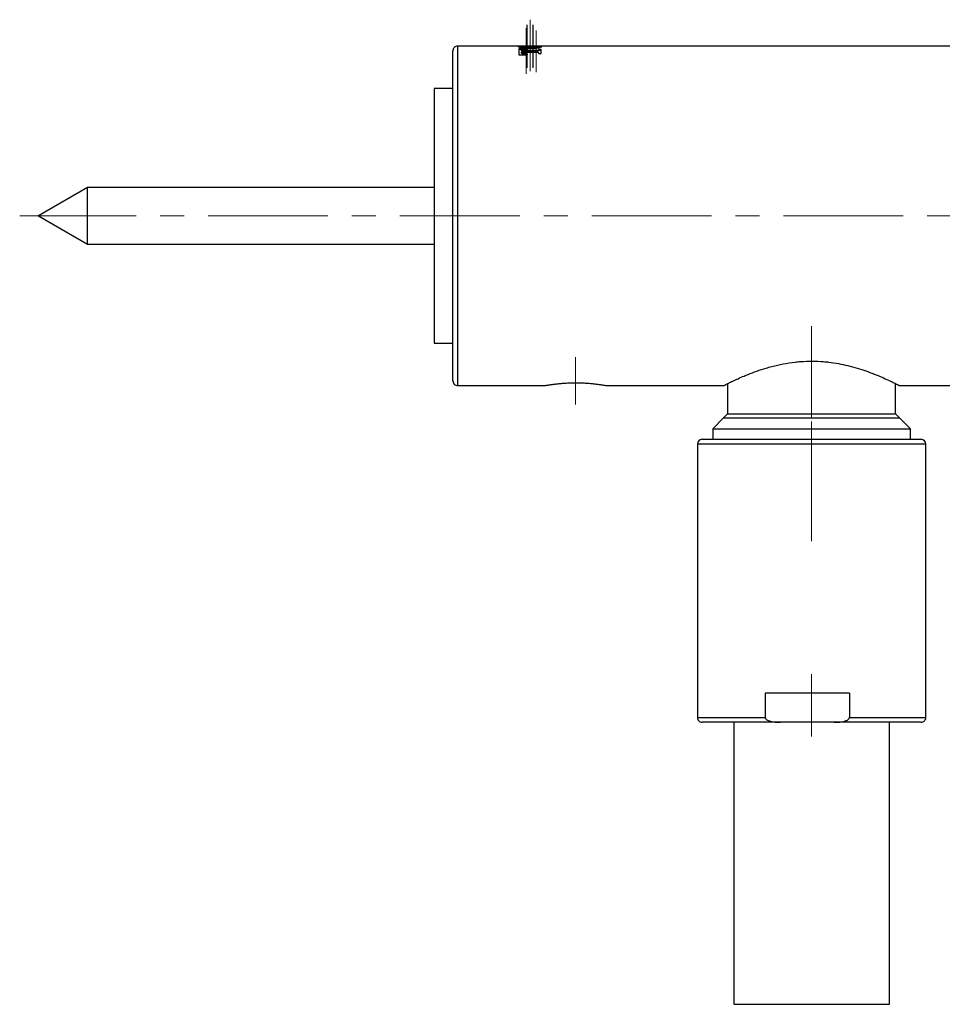
# Paper-space layout 'TBW07006B承认图' of a CAD drawing. Units: millimetres. Extents: x -2427 to 594, y -1001 to 1132.
# Drawn here: x -2427 to -2329, y 91 to 195 of the extents above; entities that cross this region are included whole.
import ezdxf

# ---------------------------------------------------------------- set-up
doc = ezdxf.new("R2010")
doc.units = ezdxf.units.MM
doc.linetypes.add('CENTERX2', pattern=[20.32, 12.7, -2.54, 2.54, -2.54])
doc.layers.add('アノテーション', color=7, linetype='Continuous')

psp = doc.layouts.new('TBW07006B承认图')

# ---------------------------------------------------------------- linework, layer by layer
at = {"color": 7, "linetype": 'Continuous', "lineweight": 25}
for p, q in [((-2381.29887, 174.5966), (-2381.29887, 192.0966)), ((-2321.78827, 192.5966), (-2380.79885, 192.5966)), ((-2373.41174, 192.31219), (-2374.29887, 192.31219)), ((-2374.29887, 192.31219), (-2374.29887, 191.6535)), ((-2374.29887, 192.26139), (-2373.41174, 192.26139)), ((-2374.15138, 192.53244), (-2374.15138, 192.58248)), ((-2374.15138, 192.53244), (-2374.09607, 192.53442)), ((-2374.09747, 192.53341), (-2374.09747, 192.53046)), ((-2374.09747, 192.53046), (-2374.09747, 192.48027)), ((-2374.01658, 192.10525), (-2374.01658, 192.15575)), ((-2372.46239, 192.10525), (-2374.01658, 192.10525)), ((-2374.01658, 192.05384), (-2374.01658, 192.10525)), ((-2373.67478, 192.41787), (-2373.67478, 192.46823)), ((-2373.53194, 192.25805), (-2373.41174, 192.25805)), ((-2373.41174, 192.25805), (-2373.41174, 192.31219)), ((-2372.58422, 192.41787), (-2372.58422, 192.46823)), ((-2372.46239, 192.05384), (-2372.46239, 192.10525)), ((-2371.96013, 192.21469), (-2372.24239, 192.21469)), ((-2372.24239, 192.21469), (-2372.24239, 192.15629)), ((-2372.24239, 192.16361), (-2371.96013, 192.16361)), ((-2372.24239, 192.10503), (-2372.24239, 192.15629)), ((-2372.16356, 192.53438), (-2372.10762, 192.53244)), ((-2372.16154, 192.5305), (-2372.16154, 192.53344)), ((-2372.16154, 192.48026), (-2372.16154, 192.5305)), ((-2372.10762, 192.53244), (-2372.10762, 192.58248)), ((-2371.96013, 191.81429), (-2371.96013, 192.21469)), ((-2371.87949, 192.53196), (-2371.87949, 192.53198)), ((-2374.29887, 191.6535), (-2373.41174, 191.6535)), ((-2374.01658, 192.05384), (-2372.46239, 192.05384)), ((-2374.01658, 191.89461), (-2374.01658, 191.95577)), ((-2374.01658, 191.95577), (-2372.46239, 191.95577)), ((-2374.01658, 191.84258), (-2374.01658, 191.89461)), ((-2373.41174, 191.74773), (-2373.53194, 191.74773)), ((-2373.53194, 191.69525), (-2373.53194, 191.74773)), ((-2373.53194, 191.69525), (-2373.41174, 191.69525)), ((-2373.41174, 191.6535), (-2373.41174, 191.74773)), ((-2372.24239, 191.89394), (-2372.24239, 191.81429)), ((-2372.24239, 191.81429), (-2371.96013, 191.81429)), ((-2381.29887, 188.0966), (-2383.29887, 188.0966)), ((-2383.29887, 188.0966), (-2383.29887, 161.09659)), ((-2420.0027, 177.5966), (-2425.19885, 174.5966)), ((-2383.29887, 177.5966), (-2420.0027, 177.5966)), ((-2420.0027, 171.59661), (-2420.0027, 177.5966)), ((-2425.19885, 174.5966), (-2420.0027, 171.59661)), ((-2381.29887, 157.0966), (-2381.29887, 174.5966)), ((-2420.0027, 171.59661), (-2383.29887, 171.59661)), ((-2383.29887, 161.09659), (-2381.29887, 161.09659)), ((-2380.79885, 156.59661), (-2371.54069, 156.59661)), ((-2365.04885, 156.59661), (-2352.58299, 156.59661)), ((-2352.19885, 156.79965), (-2352.19885, 153.5966)), ((-2334.39887, 153.5966), (-2334.39887, 156.7994)), ((-2333.99886, 156.59661), (-2321.29885, 156.59661)), ((-2352.19885, 153.5966), (-2352.61436, 153.1811)), ((-2352.19885, 153.5966), (-2334.39887, 153.5966)), ((-2333.98336, 153.1811), (-2334.39887, 153.5966)), ((-2352.61436, 153.1811), (-2353.77636, 152.0191)), ((-2352.61436, 153.1811), (-2341.06019, 153.1811)), ((-2341.06019, 153.1811), (-2333.98336, 153.1811)), ((-2332.82135, 152.0191), (-2333.98336, 153.1811)), ((-2353.77636, 152.0191), (-2353.77636, 150.8966)), ((-2353.77636, 152.0191), (-2332.82135, 152.0191)), ((-2332.82135, 150.8966), (-2332.82135, 152.0191)), ((-2355.39886, 150.39661), (-2355.39886, 121.3966)), ((-2354.89885, 150.8966), (-2331.69886, 150.8966)), ((-2331.19886, 121.3966), (-2331.19886, 150.39661)), ((-2348.20034, 123.9966), (-2348.20034, 121.3966)), ((-2339.29737, 123.9966), (-2348.20034, 123.9966)), ((-2339.29737, 123.9966), (-2339.29737, 121.3966)), ((-2346.57457, 120.89659), (-2354.89885, 120.89659)), ((-2351.54886, 120.89659), (-2351.54886, 90.99659)), ((-2340.92313, 120.89659), (-2346.57457, 120.89659)), ((-2331.69886, 120.89659), (-2340.92313, 120.89659)), ((-2335.04885, 90.99659), (-2335.04885, 120.89659)), ((-2351.54886, 90.99659), (-2335.04885, 90.99659))]:
    psp.add_line(p, q, dxfattribs=at)
at = {"color": 8, "linetype": 'Continuous', "lineweight": 25}
for p, q in [((-2380.79885, 192.5966), (-2380.79885, 174.5966)), ((-2380.79885, 174.5966), (-2380.79885, 156.59661)), ((-2331.19886, 150.39661), (-2355.39886, 150.39661)), ((-2355.39886, 121.3966), (-2348.20034, 121.3966)), ((-2339.29737, 121.3966), (-2331.19886, 121.3966))]:
    psp.add_line(p, q, dxfattribs=at)
at = {"color": 7, "linetype": 'Continuous', "lineweight": 25}
for centre, radius, start, end in [((-2380.79886, 192.09659), 0.50001, 89.9981062, 180.0001863), ((-2380.79889, 157.09658), 0.49998, 179.9986064, 270.0048087), ((-2354.89886, 150.39659), 0.50001, 89.9998137, 179.9984787), ((-2331.69886, 150.39659), 0.50001, 0.0015213, 90.0001863), ((-2354.89886, 121.3966), 0.50001, 179.9998137, 270.0001863), ((-2331.69886, 121.3966), 0.50001, 269.9998137, 0.0001863)]:
    psp.add_arc(centre, radius, start, end, dxfattribs=at)
for points, knots in [([(-2374.15138, 192.58248), (-2374.17593, 192.57969), (-2374.24732, 192.57158), (-2374.34731, 192.58325), (-2374.37654, 192.53672), (-2374.37952, 192.53198)], [0, 0, 0, 0, 0.320187302, 0.930786047, 1, 1, 1, 1]), ([(-2374.37952, 192.53198), (-2374.36667, 192.52032), (-2374.30491, 192.46426), (-2374.21923, 192.45325), (-2374.15138, 192.44452)], [0, 0, 0, 0, 0.208037097, 1, 1, 1, 1]), ([(-2374.33904, 192.49867), (-2374.32366, 192.50579), (-2374.26511, 192.53287), (-2374.19964, 192.53262), (-2374.15138, 192.53244)], [0, 0, 0, 0, 0.262826375, 1, 1, 1, 1]), ([(-2372.10762, 192.58248), (-2372.13639, 192.58405), (-2372.26496, 192.59109), (-2372.51759, 192.5944), (-2372.87513, 192.59612), (-2373.26145, 192.59624), (-2373.63294, 192.59502), (-2373.928, 192.59309), (-2374.09415, 192.5852), (-2374.15138, 192.58248)], [0, 0, 0, 0, 0.042277997, 0.188969104, 0.370674314, 0.567058078, 0.755905316, 0.915916993, 1, 1, 1, 1]), ([(-2374.15138, 192.44452), (-2374.14767, 192.44374), (-2374.05429, 192.424), (-2373.84151, 192.3938), (-2373.49955, 192.3661), (-2373.1177, 192.35671), (-2372.73931, 192.3673), (-2372.40479, 192.39526), (-2372.19934, 192.42513), (-2372.10972, 192.44408), (-2372.10762, 192.44452)], [0, 0, 0, 0, 0.005531973, 0.139443123, 0.313463435, 0.506609207, 0.697159662, 0.866182592, 0.996870372, 1, 1, 1, 1]), ([(-2373.67478, 192.574), (-2373.69506, 192.57352), (-2373.77365, 192.57167), (-2373.89853, 192.57132), (-2374.00595, 192.55152), (-2374.08706, 192.5559), (-2374.09618, 192.53444), (-2374.09723, 192.53198)], [0, 0, 0, 0, 0.142189579, 0.550939175, 0.840594174, 0.981722778, 1, 1, 1, 1]), ([(-2374.09723, 192.53198), (-2374.0918, 192.52672), (-2374.06531, 192.50108), (-2373.97275, 192.49792), (-2373.84173, 192.4753), (-2373.73353, 192.47072), (-2373.67478, 192.46823)], [0, 0, 0, 0, 0.051850359, 0.252848157, 0.594303898, 1, 1, 1, 1]), ([(-2373.67478, 192.41787), (-2373.73796, 192.42049), (-2373.84902, 192.4251), (-2373.9802, 192.44908), (-2374.06958, 192.45177), (-2374.09282, 192.47702), (-2374.09723, 192.48181)], [0, 0, 0, 0, 0.435266312, 0.765018807, 0.955484025, 1, 1, 1, 1]), ([(-2374.01658, 192.15575), (-2374.01266, 192.16475), (-2373.99855, 192.19712), (-2373.91974, 192.21887), (-2373.81399, 192.24308), (-2373.67667, 192.25544), (-2373.57992, 192.25718), (-2373.53194, 192.25805)], [0, 0, 0, 0, 0.056105383, 0.201899719, 0.430438273, 0.717561731, 1, 1, 1, 1]), ([(-2372.58422, 192.574), (-2372.64978, 192.57501), (-2372.89237, 192.57875), (-2373.25593, 192.57966), (-2373.55387, 192.57563), (-2373.67478, 192.574)], [0, 0, 0, 0, 0.180345909, 0.667387714, 1, 1, 1, 1]), ([(-2373.67478, 192.46823), (-2373.66539, 192.46783), (-2373.48096, 192.45985), (-2373.12252, 192.45287), (-2372.76826, 192.46011), (-2372.58943, 192.468), (-2372.58422, 192.46823)], [0, 0, 0, 0, 0.025841936, 0.507690372, 0.985670072, 1, 1, 1, 1]), ([(-2372.58422, 192.41787), (-2372.7576, 192.4121), (-2373.12111, 192.40002), (-2373.48464, 192.41174), (-2373.67478, 192.41787)], [0, 0, 0, 0, 0.476960096, 1, 1, 1, 1]), ([(-2372.16178, 192.53198), (-2372.16169, 192.53247), (-2372.15918, 192.54625), (-2372.23428, 192.55328), (-2372.31311, 192.56645), (-2372.45247, 192.57082), (-2372.545, 192.57305), (-2372.58422, 192.574)], [0, 0, 0, 0, 0.003450665, 0.096705083, 0.343813041, 0.721835838, 1, 1, 1, 1]), ([(-2372.58422, 192.46823), (-2372.52322, 192.47134), (-2372.41513, 192.47684), (-2372.27185, 192.49552), (-2372.20317, 192.50674), (-2372.16034, 192.52459), (-2372.16168, 192.53148), (-2372.16178, 192.53198)], [0, 0, 0, 0, 0.428582944, 0.759349143, 0.952130514, 0.996545397, 1, 1, 1, 1]), ([(-2372.16178, 192.48181), (-2372.17181, 192.4747), (-2372.20999, 192.44765), (-2372.31397, 192.44263), (-2372.44235, 192.42428), (-2372.53998, 192.41986), (-2372.58422, 192.41787)], [0, 0, 0, 0, 0.084726641, 0.322251363, 0.692861176, 1, 1, 1, 1]), ([(-2372.24239, 192.15629), (-2372.2463, 192.15015), (-2372.25763, 192.13232), (-2372.29968, 192.1224), (-2372.35335, 192.11064), (-2372.41077, 192.10603), (-2372.44818, 192.10547), (-2372.46239, 192.10525)], [0, 0, 0, 0, 0.091461536, 0.265481092, 0.517239591, 0.81662515, 1, 1, 1, 1]), ([(-2372.46239, 192.05384), (-2372.43864, 192.0544), (-2372.39368, 192.05544), (-2372.33136, 192.06275), (-2372.28519, 192.07493), (-2372.25092, 192.08588), (-2372.24433, 192.10068), (-2372.24239, 192.10503)], [0, 0, 0, 0, 0.306157736, 0.579660246, 0.796776747, 0.940243307, 1, 1, 1, 1]), ([(-2371.87949, 192.53198), (-2371.87949, 192.53198), (-2371.87949, 192.56346), (-2371.99872, 192.56876), (-2372.06678, 192.57733), (-2372.10762, 192.58248)], [0, 0, 0, 0, 0.000063114, 0.399891976, 1, 1, 1, 1]), ([(-2372.10762, 192.53244), (-2372.03751, 192.53817), (-2371.96628, 192.54399), (-2371.91255, 192.50545), (-2371.9117, 192.50484)], [0, 0, 0, 0, 0.984312799, 1, 1, 1, 1]), ([(-2372.10762, 192.44452), (-2372.04967, 192.4576), (-2371.97679, 192.47405), (-2371.87949, 192.51505), (-2371.87949, 192.53197), (-2371.87949, 192.53198)], [0, 0, 0, 0, 0.795154808, 0.999939874, 1, 1, 1, 1]), ([(-2373.53194, 191.74773), (-2373.55627, 191.74809), (-2373.62991, 191.74917), (-2373.7456, 191.76079), (-2373.86953, 191.78762), (-2373.95806, 191.82216), (-2374.01221, 191.86239), (-2374.01587, 191.88939), (-2374.01658, 191.89461)], [0, 0, 0, 0, 0.137872593, 0.417226331, 0.659393192, 0.847611503, 0.970548837, 1, 1, 1, 1]), ([(-2374.01658, 191.84258), (-2374.00815, 191.82497), (-2373.98546, 191.77762), (-2373.88809, 191.74312), (-2373.76638, 191.7106), (-2373.6405, 191.69718), (-2373.56031, 191.69575), (-2373.53194, 191.69525)], [0, 0, 0, 0, 0.107712779, 0.289782532, 0.544311483, 0.838739027, 1, 1, 1, 1]), ([(-2372.46239, 191.95577), (-2372.45894, 191.95575), (-2372.43221, 191.95566), (-2372.38504, 191.95292), (-2372.3247, 191.94386), (-2372.28005, 191.92998), (-2372.24815, 191.91422), (-2372.24371, 191.89861), (-2372.24239, 191.89394)], [0, 0, 0, 0, 0.043329271, 0.336016389, 0.595017606, 0.8009455, 0.940533687, 1, 1, 1, 1]), ([(-2352.58299, 156.60479), (-2352.5749, 156.60897), (-2352.5432, 156.62533), (-2352.43153, 156.68265), (-2352.20944, 156.79533), (-2351.93087, 156.9331), (-2351.54657, 157.11829), (-2351.06562, 157.34157), (-2350.52089, 157.57936), (-2349.86063, 157.85029), (-2349.09112, 158.14066), (-2348.25207, 158.41498), (-2347.5168, 158.62204), (-2346.90985, 158.77147), (-2346.09405, 158.94289), (-2345.27162, 159.06909), (-2344.24415, 159.16556), (-2343.23597, 159.20091), (-2342.2498, 159.15799), (-2341.32246, 159.06599), (-2340.46562, 158.93745), (-2339.6221, 158.75834), (-2338.80364, 158.54855), (-2338.02101, 158.31413), (-2337.25917, 158.04791), (-2336.54, 157.77196), (-2335.88127, 157.4975), (-2335.27904, 157.22531), (-2334.83306, 157.01391), (-2334.48134, 156.84203), (-2334.20825, 156.70431), (-2334.04416, 156.61999), (-2334.00801, 156.60133), (-2333.99886, 156.59661)], [0, 0, 0, 0, 0.001403277, 0.005494625, 0.019334207, 0.039761549, 0.053362178, 0.08504185, 0.121430815, 0.144901667, 0.194965814, 0.248080083, 0.280813083, 0.312605878, 0.344340281, 0.409198203, 0.440614683, 0.503272442, 0.564407724, 0.592498125, 0.646792293, 0.697761619, 0.725250054, 0.776921019, 0.823543712, 0.849519616, 0.895563939, 0.933437549, 0.95130424, 0.971583412, 0.993734787, 0.998413314, 1, 1, 1, 1]), ([(-2371.54069, 156.59807), (-2371.53456, 156.59917), (-2371.5127, 156.6031), (-2371.46859, 156.61094), (-2371.36468, 156.62914), (-2371.23233, 156.65129), (-2371.07311, 156.67657), (-2370.92465, 156.699), (-2370.68924, 156.73254), (-2370.3553, 156.775), (-2369.99639, 156.81237), (-2369.67962, 156.83927), (-2369.33785, 156.86347), (-2368.98669, 156.88056), (-2368.6283, 156.89011), (-2368.33192, 156.89331), (-2367.9464, 156.89072), (-2367.59134, 156.87965), (-2367.24416, 156.86166), (-2366.91713, 156.84004), (-2366.60056, 156.81219), (-2366.3188, 156.78236), (-2366.13022, 156.76048), (-2365.9389, 156.73614), (-2365.75987, 156.71158), (-2365.55833, 156.682), (-2365.38226, 156.65411), (-2365.23487, 156.62933), (-2365.15992, 156.61637), (-2365.10181, 156.6061), (-2365.06934, 156.60028), (-2365.05093, 156.59698), (-2365.04885, 156.59661)], [0, 0, 0, 0, 0.002866849, 0.010207982, 0.020590916, 0.051349515, 0.071884879, 0.094686889, 0.120357047, 0.181171048, 0.249394648, 0.286190431, 0.32728521, 0.406866248, 0.447749627, 0.492059242, 0.543088345, 0.624939002, 0.655296913, 0.702871589, 0.775565566, 0.801339066, 0.833096355, 0.862815414, 0.889981121, 0.916148984, 0.956441021, 0.971907213, 0.984842167, 0.991402907, 0.999030498, 1, 1, 1, 1]), ([(-2348.20034, 121.3966), (-2348.19769, 121.37359), (-2348.19179, 121.32212), (-2348.13695, 121.23728), (-2348.04069, 121.15693), (-2347.91087, 121.08835), (-2347.74044, 121.02428), (-2347.53041, 120.97169), (-2347.19883, 120.91948), (-2346.87862, 120.89887), (-2346.64177, 120.8971), (-2346.57457, 120.89659)], [0, 0, 0, 0, 0.038191116, 0.085440802, 0.163392415, 0.245286968, 0.32895512, 0.466401036, 0.60523141, 0.887997487, 1, 1, 1, 1]), ([(-2340.92313, 120.89659), (-2340.75647, 120.89942), (-2340.42162, 120.90511), (-2340.00928, 120.95824), (-2339.72595, 121.03432), (-2339.56778, 121.09754), (-2339.45711, 121.15838), (-2339.36834, 121.23155), (-2339.3086, 121.31027), (-2339.30071, 121.37094), (-2339.29737, 121.3966)], [0, 0, 0, 0, 0.277757096, 0.558072093, 0.690285522, 0.765453139, 0.841765236, 0.899311868, 0.957404103, 1, 1, 1, 1])]:
    psp.add_open_spline(points, degree=3, knots=knots, dxfattribs=at)
at = {"layer": 'アノテーション', "color": 1, "linetype": 'CENTERX2', "lineweight": 18}
for p, q in [((-2373.12952, 189.93917), (-2373.12952, 195.38598)), ((-2373.53194, 189.63903), (-2373.53194, 194.48486)), ((-2373.45341, 190.31593), (-2373.45341, 194.83608)), ((-2373.43457, 190.26737), (-2373.43457, 194.85276)), ((-2372.82443, 190.26759), (-2372.82443, 194.85279)), ((-2372.80559, 190.31556), (-2372.80559, 194.83619)), ((-2372.46239, 189.8264), (-2372.46239, 194.24704)), ((-2252.29886, 174.59659), (-2427.19886, 174.59659)), ((-2343.29885, 153.5966), (-2343.29885, 162.89659)), ((-2368.29886, 154.5966), (-2368.29886, 159.59659)), ((-2343.29885, 153.18109), (-2343.29885, 153.5966)), ((-2343.29885, 140.09659), (-2343.29885, 153.18109)), ((-2343.29885, 125.99659), (-2343.29885, 119.3966))]:
    psp.add_line(p, q, dxfattribs=at)

doc.saveas('drawing.dxf')
